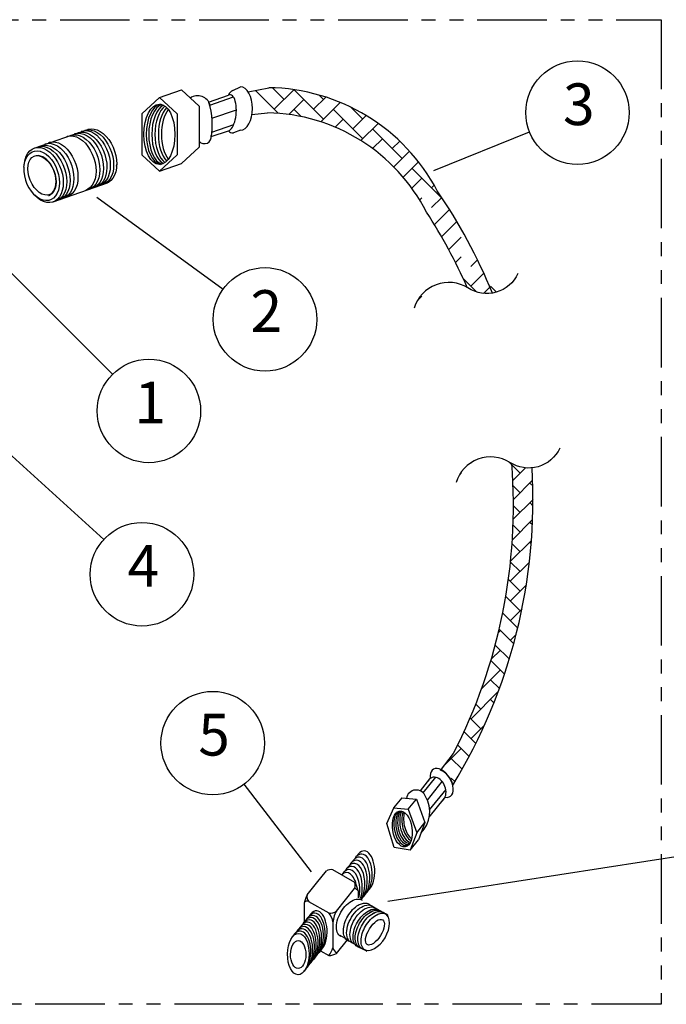
# Model space of a CAD drawing. Units: inches. Extents: x -26 to 67, y -16 to 86.
# Drawn here: x 41 to 53, y 44 to 62 of the extents above; entities that cross this region are included whole.
import ezdxf
from ezdxf.enums import TextEntityAlignment as Align

# ---------------------------------------------------------------- set-up
doc = ezdxf.new("R2010")
doc.units = ezdxf.units.IN
doc.header["$MEASUREMENT"] = 0
doc.linetypes.add('PHANTOM', pattern=[2.5, 1.25, -0.25, 0.25, -0.25, 0.25, -0.25])
for name, color, linetype in [('HATCH', 4, 'Continuous'), ('NOTES', 3, 'Continuous'), ('NUMBER', 2, 'Continuous')]:
    doc.layers.add(name, color=color, linetype=linetype)
doc.styles.add('ROMAN', font='ROMANS.shx', dxfattribs={"oblique": 15, "height": 0.4})

# ---------------------------------------------------------------- blocks, each defined once
blk = doc.blocks.new('TRIM_PRESSURE_RELIEF_VALVE')
at = {"color": 7, "linetype": 'Continuous'}
for p, q in [((3.857, 6.96, 128.826), (4.254, 7.098, 128.826)), ((5.451, 7.062, 128.826), (5.821, 7.137, 128.826)), ((4.741, 6.879, 128.826), (5.097, 7.003, 128.826)), ((4.761, 6.822, 128.826), (5.187, 6.97, 128.826)), ((4.801, 6.587, 128.826), (5.24, 6.74, 128.826)), ((5.521, 6.657, 128.826), (5.798, 6.686, 128.826)), ((1.607, 6.051, 128.826), (2.568, 6.386, 128.826)), ((4.8, 6.338, 128.826), (5.193, 6.475, 128.826)), ((4.789, 6.257, 128.826), (5.097, 6.364, 128.826)), ((3.09, 5.763, 128.826), (3.088, 5.725, 128.826)), ((3.088, 5.725, 128.826), (3.09, 5.755, 128.826)), ((3.857, 5.635, 128.826), (4.254, 5.773, 128.826)), ((1.945, 5.083, 128.826), (2.924, 5.424, 128.826))]:
    blk.add_line(p, q, dxfattribs=at)
for p, q in [((4.254, 7.098, 128.826), (4.57, 6.803, 128.826)), ((5.177, 7.088, 128.826), (5.317, 7.154, 128.826)), ((3.857, 6.96, 128.826), (3.541, 6.665, 128.826)), ((3.857, 6.96, 128.826), (4.174, 6.665, 128.826)), ((4.57, 6.803, 128.826), (4.57, 6.068, 128.826)), ((3.541, 6.665, 128.826), (3.541, 5.93, 128.826)), ((4.174, 6.665, 128.826), (4.174, 5.93, 128.826)), ((5.317, 6.371, 128.826), (5.186, 6.326, 128.826)), ((4.57, 6.068, 128.826), (4.254, 5.773, 128.826)), ((3.541, 5.93, 128.826), (3.857, 5.635, 128.826)), ((4.174, 5.93, 128.826), (3.857, 5.635, 128.826)), ((8.911, -5.139, 57.256), (9.146, -4.828, 57.256)), ((9.13, -5.401, 57.256), (9.149, -5.374, 57.256)), ((8.214, -5.626, 57.256), (8.477, -5.651, 57.256)), ((8.33, -5.833, 57.256), (8.477, -5.651, 57.256)), ((8.477, -5.651, 57.256), (8.631, -6.074, 57.256)), ((7.948, -6.089, 57.256), (8.073, -5.809, 57.256)), ((8.068, -5.808, 57.256), (8.33, -5.833, 57.256)), ((8.33, -5.833, 57.256), (8.484, -6.257, 57.256)), ((8.075, -6.52, 57.256), (7.948, -6.089, 57.256)), ((8.484, -6.257, 57.256), (8.631, -6.074, 57.256)), ((8.631, -6.074, 57.256), (8.512, -6.385, 57.256)), ((8.484, -6.257, 57.256), (8.366, -6.567, 57.256)), ((8.366, -6.567, 57.256), (8.075, -6.52, 57.256)), ((7.428, -7.302, 57.256), (7.428, -7.424, 57.256)), ((6.457, -7.518, 57.256), (6.457, -7.866, 57.256)), ((6.977, -7.859, 57.256), (6.977, -8.326, 57.256))]:
    blk.add_line(p, q)
at = {"extrusion": (0, 0.816497, 0.57735)}
for p, q in [((8.548, -5.5, 57.256), (8.721, -5.284, 57.256)), ((8.599, -5.538, 57.256), (8.824, -5.259, 57.256)), ((8.675, -5.67, 57.256), (8.942, -5.337, 57.256)), ((8.715, -5.844, 57.256), (9.01, -5.478, 57.256)), ((8.073, -5.809, 57.256), (8.219, -5.626, 57.256)), ((8.708, -5.976, 57.256), (8.985, -5.632, 57.256)), ((8.366, -6.567, 57.256), (8.512, -6.385, 57.256)), ((6.682, -7.163, 57.256), (6.86, -6.941, 57.256)), ((6.513, -7.373, 57.256), (6.682, -7.163, 57.256)), ((7.203, -7.459, 57.256), (7.367, -7.255, 57.256)), ((7.039, -7.663, 57.256), (7.203, -7.459, 57.256)), ((7.1, -8.098, 57.256), (7.225, -8.17, 57.256)), ((7.042, -8.425, 57.256), (7.241, -8.178, 57.256))]:
    blk.add_line(p, q, dxfattribs=at)
at = {"extrusion": (0.806559, 0.127001, 0.57735)}
for p, q in [((6.971, -6.919, 57.256), (7.367, -7.145, 57.256)), ((6.54, -7.49, 57.256), (6.901, -7.696, 57.256)), ((7.622, -7.54, 57.256), (7.921, -7.71, 57.256)), ((7.19, -8.157, 57.256), (7.586, -8.382, 57.256)), ((6.754, -8.377, 57.256), (6.9, -8.461, 57.256))]:
    blk.add_line(p, q, dxfattribs=at)
at = {"linetype": 'PHANTOM', "elevation": 57.256}
blk.add_lwpolyline([(-2.929, 8.359), (12.875, 8.359), (12.875, -9.339), (-2.929, -9.339)], close=True, dxfattribs=at)
at = {"color": 7, "linetype": 'Continuous', "elevation": 128.826}
for points in [[(2.513, 6.368), (2.522, 6.371), (2.574, 6.38), (2.628, 6.376), (2.683, 6.36), (2.738, 6.333), (2.792, 6.294), (2.843, 6.246), (2.89, 6.188), (2.932, 6.123), (2.968, 6.052), (2.997, 5.977), (3.018, 5.9), (3.03, 5.822), (3.034, 5.746)], [(2.568, 6.386), (2.578, 6.389), (2.629, 6.397), (2.683, 6.394), (2.738, 6.378), (2.793, 6.35), (2.847, 6.312), (2.902, 6.259)], [(2.195, 6.26), (2.205, 6.263), (2.256, 6.272), (2.31, 6.268), (2.365, 6.252), (2.42, 6.225), (2.474, 6.186), (2.525, 6.138), (2.572, 6.08), (2.614, 6.015), (2.65, 5.944), (2.679, 5.869), (2.7, 5.792), (2.713, 5.714), (2.717, 5.638)], [(2.263, 6.28), (2.272, 6.284), (2.324, 6.292), (2.378, 6.288), (2.433, 6.273), (2.488, 6.245), (2.542, 6.207), (2.593, 6.158), (2.64, 6.1), (2.682, 6.035), (2.718, 5.964), (2.747, 5.889), (2.767, 5.812), (2.78, 5.734), (2.784, 5.658)], [(2.33, 6.307), (2.34, 6.311), (2.391, 6.319), (2.445, 6.315), (2.5, 6.3), (2.556, 6.272), (2.609, 6.234), (2.66, 6.185), (2.708, 6.127), (2.75, 6.062), (2.785, 5.991), (2.814, 5.916), (2.835, 5.839), (2.848, 5.761), (2.852, 5.685)], [(2.391, 6.328), (2.401, 6.331), (2.452, 6.339), (2.506, 6.336), (2.561, 6.32), (2.616, 6.292), (2.67, 6.254), (2.721, 6.205), (2.768, 6.148), (2.81, 6.083), (2.846, 6.012), (2.875, 5.937), (2.896, 5.859), (2.909, 5.782), (2.913, 5.705)], [(2.452, 6.355), (2.462, 6.358), (2.513, 6.366), (2.567, 6.363), (2.622, 6.347), (2.677, 6.319), (2.731, 6.281), (2.782, 6.232), (2.829, 6.175), (2.871, 6.11), (2.907, 6.039), (2.936, 5.964), (2.957, 5.886), (2.969, 5.809), (2.974, 5.732)], [(2.902, 6.259), (2.945, 6.206), (2.987, 6.141), (3.023, 6.07), (3.052, 5.995), (3.073, 5.917), (3.085, 5.84), (3.09, 5.763)], [(1.425, 5.753), (1.428, 5.778), (1.441, 5.846), (1.462, 5.906), (1.491, 5.959), (1.527, 6.001), (1.57, 6.033), (1.607, 6.051)], [(1.607, 6.051), (1.617, 6.054), (1.668, 6.062), (1.722, 6.059), (1.777, 6.043), (1.833, 6.015), (1.886, 5.977), (1.937, 5.928), (1.985, 5.871), (2.027, 5.806), (2.062, 5.735), (2.091, 5.66), (2.112, 5.582), (2.125, 5.505), (2.129, 5.428)], [(1.668, 6.071), (1.678, 6.074), (1.729, 6.083), (1.783, 6.079), (1.838, 6.063), (1.893, 6.036), (1.947, 5.997), (1.998, 5.949), (2.045, 5.891), (2.087, 5.826), (2.123, 5.755), (2.152, 5.68), (2.173, 5.603), (2.186, 5.525), (2.19, 5.449)], [(1.729, 6.091), (1.739, 6.094), (1.79, 6.103), (1.844, 6.099), (1.899, 6.084), (1.954, 6.056), (2.008, 6.017), (2.059, 5.969), (2.106, 5.911), (2.148, 5.846), (2.184, 5.775), (2.213, 5.7), (2.234, 5.623), (2.246, 5.545), (2.25, 5.469)], [(1.796, 6.125), (1.806, 6.128), (1.857, 6.137), (1.911, 6.133), (1.967, 6.117), (2.022, 6.09), (2.076, 6.051), (2.127, 6.003), (2.174, 5.945), (2.216, 5.88), (2.252, 5.809), (2.28, 5.734), (2.301, 5.657), (2.314, 5.579), (2.318, 5.503)], [(1.871, 6.152), (1.88, 6.155), (1.932, 6.164), (1.986, 6.16), (2.041, 6.144), (2.096, 6.117), (2.15, 6.078), (2.201, 6.03), (2.248, 5.972), (2.29, 5.907), (2.326, 5.836), (2.355, 5.761), (2.376, 5.684), (2.388, 5.606), (2.392, 5.53)], [(1.418, 5.709), (1.439, 5.812), (1.46, 5.868), (1.489, 5.917), (1.525, 5.955), (1.567, 5.982), (1.613, 5.998), (1.663, 6.001), (1.715, 5.993), (1.767, 5.972), (1.819, 5.94), (1.869, 5.898), (1.915, 5.846), (1.956, 5.786), (1.992, 5.72), (2.02, 5.649), (2.041, 5.576), (2.054, 5.502), (2.058, 5.429)], [(1.998, 5.453), (1.995, 5.506), (1.987, 5.56), (1.973, 5.614), (1.954, 5.667), (1.93, 5.717), (1.902, 5.763), (1.87, 5.805), (1.835, 5.842), (1.798, 5.871), (1.76, 5.894), (1.721, 5.909), (1.683, 5.916), (1.646, 5.915), (1.616, 5.908)], [(2.852, 5.685), (2.847, 5.612), (2.834, 5.545), (2.813, 5.484), (2.784, 5.432), (2.747, 5.389), (2.705, 5.357), (2.668, 5.34)], [(2.913, 5.705), (2.908, 5.633), (2.895, 5.565), (2.874, 5.504), (2.844, 5.452), (2.808, 5.409), (2.766, 5.377), (2.728, 5.36)], [(2.974, 5.732), (2.969, 5.66), (2.956, 5.592), (2.934, 5.531), (2.905, 5.479), (2.869, 5.436), (2.827, 5.404), (2.789, 5.387)], [(3.034, 5.746), (3.03, 5.673), (3.017, 5.606), (2.995, 5.545), (2.966, 5.493), (2.93, 5.45), (2.888, 5.418), (2.85, 5.4)], [(3.088, 5.725), (3.085, 5.691), (3.072, 5.623), (3.05, 5.562), (3.021, 5.51), (2.985, 5.467), (2.943, 5.435), (2.905, 5.418)], [(2.318, 5.503), (2.313, 5.43), (2.3, 5.362), (2.279, 5.302), (2.25, 5.249), (2.214, 5.207), (2.171, 5.175), (2.134, 5.157)], [(2.392, 5.53), (2.388, 5.457), (2.375, 5.389), (2.353, 5.329), (2.324, 5.276), (2.288, 5.234), (2.246, 5.202), (2.208, 5.184)], [(2.717, 5.638), (2.712, 5.565), (2.699, 5.498), (2.678, 5.437), (2.648, 5.384), (2.612, 5.342), (2.57, 5.31), (2.532, 5.292)], [(2.784, 5.658), (2.78, 5.585), (2.767, 5.518), (2.745, 5.457), (2.716, 5.405), (2.68, 5.362), (2.638, 5.33), (2.6, 5.313)], [(2.058, 5.429), (2.054, 5.36), (2.04, 5.297), (2.019, 5.24), (1.99, 5.192), (1.954, 5.153), (1.913, 5.126), (1.866, 5.11), (1.817, 5.107), (1.765, 5.116), (1.712, 5.136), (1.66, 5.168), (1.618, 5.204)], [(1.863, 5.2), (1.868, 5.202), (1.9, 5.219), (1.928, 5.243), (1.952, 5.274), (1.972, 5.312), (1.986, 5.355), (1.995, 5.402), (1.998, 5.453)], [(2.129, 5.428), (2.124, 5.356), (2.111, 5.288), (2.09, 5.227), (2.061, 5.175), (2.024, 5.132), (1.982, 5.1), (1.945, 5.083)], [(2.19, 5.449), (2.185, 5.376), (2.172, 5.308), (2.151, 5.248), (2.121, 5.195), (2.085, 5.153), (2.043, 5.121), (2.005, 5.103)], [(2.25, 5.469), (2.246, 5.396), (2.233, 5.329), (2.211, 5.268), (2.182, 5.216), (2.146, 5.173), (2.104, 5.141), (2.066, 5.123)], [(1.945, 5.083), (1.935, 5.08), (1.884, 5.071), (1.83, 5.075), (1.774, 5.091), (1.719, 5.118), (1.665, 5.157), (1.618, 5.203)]]:
    blk.add_lwpolyline(points, dxfattribs=at)
at = {"elevation": 57.256}
for points in [[(10.301, 3.795, -0.458097), (9.404, 3.538, 0.493324), (8.437, 3.176)], [(11.055, 0.658, -0.458097), (10.158, 0.401, 0.493324), (9.19, 0.038)]]:
    blk.add_lwpolyline(points, format="xyb", dxfattribs=at)
for points in [[(7.119, -8.123), (7.099, -8.108), (7.081, -8.09), (7.067, -8.068), (7.055, -8.043), (7.047, -8.014), (7.042, -7.983), (7.04, -7.949), (7.042, -7.913), (7.047, -7.876), (7.055, -7.838), (7.067, -7.799), (7.081, -7.76), (7.099, -7.722), (7.119, -7.684), (7.141, -7.648), (7.166, -7.614), (7.192, -7.582), (7.22, -7.553), (7.249, -7.526), (7.279, -7.503), (7.309, -7.484), (7.339, -7.469), (7.368, -7.457), (7.397, -7.45), (7.425, -7.447), (7.452, -7.449), (7.476, -7.455), (7.499, -7.465)], [(7.278, -8.208), (7.258, -8.202), (7.239, -8.192), (7.222, -8.179), (7.207, -8.163), (7.194, -8.144), (7.183, -8.123), (7.175, -8.099), (7.169, -8.073), (7.165, -8.045), (7.165, -8.016), (7.166, -7.985), (7.17, -7.953), (7.177, -7.92), (7.186, -7.886), (7.198, -7.853), (7.211, -7.819), (7.227, -7.786), (7.245, -7.754), (7.264, -7.722), (7.285, -7.692), (7.308, -7.664), (7.331, -7.638), (7.356, -7.613), (7.381, -7.591), (7.407, -7.572), (7.433, -7.556)], [(7.34, -8.24), (7.314, -8.232), (7.291, -8.219), (7.271, -8.202), (7.255, -8.18), (7.241, -8.153), (7.232, -8.124), (7.226, -8.091), (7.223, -8.055), (7.225, -8.016), (7.231, -7.977), (7.24, -7.936), (7.253, -7.894), (7.27, -7.853), (7.29, -7.812), (7.312, -7.772), (7.337, -7.735), (7.365, -7.699), (7.394, -7.667), (7.425, -7.638), (7.456, -7.613), (7.489, -7.592), (7.521, -7.575), (7.552, -7.563), (7.583, -7.556), (7.613, -7.554), (7.64, -7.557), (7.666, -7.565), (7.689, -7.578), (7.709, -7.596)], [(7.341, -8.242), (7.33, -8.233), (7.313, -8.211), (7.3, -8.185), (7.29, -8.156), (7.284, -8.123), (7.282, -8.087), (7.284, -8.049), (7.29, -8.009), (7.299, -7.969), (7.312, -7.927), (7.328, -7.886), (7.348, -7.845), (7.371, -7.806), (7.396, -7.769), (7.423, -7.733), (7.452, -7.701), (7.483, -7.672), (7.514, -7.647), (7.546, -7.626), (7.578, -7.61), (7.61, -7.598), (7.64, -7.591), (7.67, -7.589), (7.697, -7.592), (7.723, -7.6), (7.728, -7.603)], [(7.433, -7.556), (7.451, -7.546), (7.47, -7.537), (7.488, -7.531), (7.505, -7.525), (7.523, -7.522), (7.54, -7.52), (7.557, -7.519), (7.573, -7.52), (7.588, -7.523), (7.602, -7.527), (7.616, -7.533), (7.629, -7.541), (7.641, -7.55), (7.652, -7.56)], [(7.452, -8.316), (7.431, -8.31), (7.413, -8.3), (7.395, -8.287), (7.38, -8.271), (7.367, -8.252), (7.357, -8.231), (7.348, -8.207), (7.343, -8.181), (7.339, -8.153), (7.338, -8.124), (7.34, -8.093), (7.344, -8.061), (7.351, -8.028), (7.36, -7.994), (7.371, -7.96), (7.385, -7.927), (7.401, -7.894), (7.418, -7.861), (7.438, -7.83), (7.459, -7.8), (7.481, -7.772), (7.505, -7.745), (7.53, -7.721), (7.555, -7.699), (7.581, -7.68), (7.652, -7.642)], [(7.491, -8.334), (7.47, -8.328), (7.451, -8.318), (7.434, -8.305), (7.419, -8.289), (7.406, -8.27), (7.396, -8.249), (7.387, -8.225), (7.382, -8.199), (7.378, -8.171), (7.377, -8.142), (7.379, -8.111), (7.383, -8.079), (7.39, -8.046), (7.399, -8.012), (7.41, -7.978), (7.424, -7.945), (7.44, -7.912), (7.457, -7.879), (7.477, -7.848), (7.498, -7.818), (7.52, -7.79), (7.544, -7.763), (7.569, -7.739), (7.594, -7.717), (7.62, -7.698), (7.691, -7.66)], [(7.539, -8.358), (7.518, -8.352), (7.499, -8.342), (7.482, -8.329), (7.467, -8.313), (7.454, -8.294), (7.444, -8.273), (7.435, -8.249), (7.429, -8.223), (7.426, -8.195), (7.425, -8.166), (7.427, -8.135), (7.431, -8.102), (7.438, -8.07), (7.447, -8.036), (7.458, -8.002), (7.472, -7.969), (7.488, -7.936), (7.505, -7.903), (7.525, -7.872), (7.546, -7.842), (7.568, -7.814), (7.592, -7.787), (7.616, -7.763), (7.642, -7.741), (7.668, -7.722), (7.739, -7.684)], [(7.532, -8.351), (7.524, -8.343), (7.511, -8.324), (7.501, -8.303), (7.492, -8.279), (7.486, -8.253), (7.483, -8.225), (7.482, -8.196), (7.484, -8.165), (7.488, -8.132), (7.495, -8.099), (7.504, -8.066), (7.515, -8.032), (7.529, -7.999), (7.545, -7.966), (7.562, -7.933), (7.582, -7.902), (7.603, -7.872), (7.625, -7.844), (7.649, -7.817), (7.673, -7.793), (7.699, -7.771), (7.725, -7.752), (7.796, -7.714)], [(7.607, -7.664), (7.625, -7.654), (7.643, -7.645), (7.661, -7.638), (7.679, -7.633), (7.697, -7.63), (7.714, -7.627), (7.73, -7.627), (7.746, -7.628), (7.762, -7.631), (7.776, -7.635), (7.79, -7.641), (7.803, -7.649), (7.815, -7.658), (7.826, -7.668)], [(7.646, -7.682), (7.664, -7.672), (7.682, -7.663), (7.7, -7.656), (7.718, -7.651), (7.736, -7.648), (7.753, -7.645), (7.769, -7.645), (7.785, -7.646), (7.801, -7.649), (7.815, -7.653), (7.829, -7.659), (7.842, -7.667), (7.854, -7.676), (7.865, -7.686)], [(7.694, -7.705), (7.712, -7.696), (7.73, -7.687), (7.748, -7.68), (7.766, -7.675), (7.784, -7.671), (7.801, -7.669), (7.817, -7.669), (7.833, -7.67), (7.849, -7.673), (7.863, -7.677), (7.877, -7.683), (7.89, -7.691), (7.902, -7.7), (7.913, -7.71)], [(7.751, -7.735), (7.769, -7.726), (7.787, -7.717), (7.805, -7.71), (7.823, -7.705), (7.841, -7.701), (7.858, -7.699), (7.874, -7.699), (7.89, -7.7), (7.905, -7.703), (7.92, -7.707), (7.934, -7.713), (7.947, -7.721), (7.959, -7.73), (7.97, -7.74)]]:
    blk.add_lwpolyline(points, dxfattribs=at)
for centre, radius, start, end in [((5.246, 6.942, 128.826), 0.161, 115.2997, 157.6291), ((5.776, 3.657, 128.826), 3.48, 27.8924, 89.254), ((4.545, 6.764, 128.826), 0.229, 15.0167, 125.4003), ((3.35, 6.464, 128.826), 1.456, 350.7762, 16.2121), ((5.737, 3.402, 128.826), 3.284, 27.1409, 88.9327), ((4.665, 6.254, 128.826), 0.124, 220.1182, 10.8865), ((5.173, 6.421, 128.826), 0.0953, 216.7704, 278.0338), ((0.742, -0.273, 57.256), 9.831, 22.227, 34.4258), ((0.503, -0.384, 57.256), 9.718, 23.8492, 32.9394), ((0.503, -0.384, 57.256), 9.718, 332.7896, 4.5111), ((0.742, -0.273, 57.256), 9.831, 328.5619, 3.3613), ((8.474, -5.667, 57.256), 0.18, 19.9867, 170.4478), ((8.171, -5.879, 57.256), 0.545, 315.8158, 30.0834), ((6.945, -7.079, 57.256), 0.162, 80.6553, 121.645), ((7.215, -7.2, 57.256), 0.162, 339.0255, 20.0152), ((6.922, -7.407, 57.256), 0.516, 11.8001, 30.5875), ((7.337, -7.357, 57.256), 0.106, 31.2615, 73.5257), ((7.298, -7.759, 57.256), 0.875, 153.8666, 164.0276), ((6.65, -7.403, 57.256), 0.14, 167.9485, 219.2945), ((6.511, -7.542, 57.256), 0.0588, 58.6596, 156.1968), ((6.692, -7.893, 57.256), 0.287, 6.8336, 43.2704), ((6.935, -7.542, 57.256), 0.159, 258.9666, 310.608), ((7.408, -7.885, 57.256), 0.431, 148.9021, 181.9837), ((6.588, -8.192, 57.256), 0.412, 319.2961, 341.0126), ((6.903, -8.177, 57.256), 0.284, 269.3551, 299.1714), ((7.184, -8.261, 57.256), 0.217, 197.4846, 229.0103)]:
    blk.add_arc(centre, radius, start, end)
for centre, major_axis, ratio, start_param, end_param in [((5.312, 6.762, 128.826), (0, 0.391), 0.552941, 3.161753, 6.263025), ((5.105, 6.686, 128.826), (0.024, 0.324), 0.410505, 3.26235, 6.514081), ((3.899, 6.298, 128.826), (0, 0.543), 0.514158, 0.074046, 3.067547), ((3.943, 6.298, 128.826), (0, 0.543), 0.514158, 0.153845, 2.987747), ((3.999, 6.298, 128.826), (0, 0.543), 0.514158, 0.256439, 2.885154), ((4.055, 6.298, 128.826), (0, 0.543), 0.514158, 0.361883, 2.77971), ((4.117, 6.298, 128.826), (0, 0.543), 0.514158, 0.483636, 2.657956), ((4.173, 6.298, 128.826), (0, 0.543), 0.514158, 0.600918, 2.540675), ((1.723, 5.585, 57.256), (-0.106, 0.445), 0.645702, 7.420909, 8.816907), ((8.931, -5.36, 57.256), (-0.152, 0.244), 0.584133, 2.641442, 7.185619), ((8.837, -5.477, 57.256), (-0.083, 0.213), 0.711777, 3.396912, 6.821463), ((8.957, -5.36, 57.256), (-0.135, 0.217), 0.584133, 4.202698, 5.698789), ((8.252, -6.163, 57.256), (-0.052, 0.321), 0.537858, 0.423323, 3.375682), ((8.285, -6.144, 57.256), (-0.052, 0.321), 0.537858, 0.454839, 3.194199), ((8.32, -6.125, 57.256), (-0.052, 0.321), 0.537858, 0.546502, 3.058162), ((8.357, -6.109, 57.256), (-0.052, 0.321), 0.537858, 0.641995, 2.914351), ((8.394, -6.086, 57.256), (-0.052, 0.321), 0.537858, 0.778528, 2.784964), ((8.427, -6.068, 57.256), (-0.052, 0.321), 0.537858, 0.903074, 2.648745), ((7.4, -7.12, 57.256), (0, 0.37), 0.521752, 3.626869, 6.968701), ((7.445, -7.064, 57.256), (0, 0.37), 0.521752, 3.506678, 6.968701), ((7.49, -7.008, 57.256), (0, 0.37), 0.521752, 3.506678, 6.968701), ((7.535, -6.952, 57.256), (0, 0.37), 0.521752, 3.506678, 6.968701), ((7.266, -7.287, 57.256), (0, 0.37), 0.521752, 4.32199, 6.968701), ((7.311, -7.231, 57.256), (0, 0.37), 0.521752, 4.122374, 6.968701), ((7.356, -7.175, 57.256), (0, 0.37), 0.521752, 3.894672, 6.968701), ((7.221, -7.342, 57.256), (0, 0.37), 0.521752, 5.047323, 6.750712), ((6.581, -8.151, 57.256), (0, 0.37), 0.521752, 3.506678, 6.968701), ((6.613, -8.111, 57.256), (0, 0.37), 0.521752, 3.506678, 6.968701), ((6.646, -8.071, 57.256), (0, 0.37), 0.521752, 3.506678, 6.968701), ((6.678, -8.029, 57.256), (0, 0.37), 0.521752, 3.506678, 6.968701), ((7.722, -8.028, 57.256), (0.191, 0.323), 0.593675, 3.141593, 6.283185), ((6.419, -8.353, 57.256), (0, 0.37), 0.521752, 3.506678, 6.968701), ((6.451, -8.313, 57.256), (0, 0.37), 0.521752, 3.506678, 6.968701), ((6.484, -8.272, 57.256), (0, 0.37), 0.521752, 3.506678, 6.968701), ((6.516, -8.232, 57.256), (0, 0.37), 0.521752, 3.506678, 6.968701), ((6.549, -8.192, 57.256), (0, 0.37), 0.521752, 3.506678, 6.968701), ((6.386, -8.393, 57.256), (0, 0.37), 0.521752, 3.506678, 6.968701)]:
    blk.add_ellipse(centre, major_axis=major_axis, ratio=ratio, start_param=start_param, end_param=end_param)
for centre, major_axis, ratio in [((3.857, 6.298, 128.826), (0, 0.543), 0.514158), ((1.746, 5.56, 57.256), (-0.142, 0.345), 0.613006), ((8.224, -6.187, 57.256), (-0.052, 0.321), 0.537858), ((7.732, -8.043, 57.256), (0.139, 0.223), 0.444043), ((6.354, -8.436, 57.256), (0.004, 0.372), 0.520177), ((6.352, -8.445, 57.256), (0.003, 0.251), 0.548753)]:
    blk.add_ellipse(centre, major_axis=major_axis, ratio=ratio)
at = {"layer": 'HATCH'}
for p, q in [((5.994, 6.676, 57.256), (5.582, 7.088, 57.256)), ((6.098, 6.926, 57.256), (5.889, 7.135, 57.256)), ((5.921, 6.749, 57.256), (6.274, 7.101, 57.256)), ((6.805, 6.572, 57.256), (6.277, 7.101, 57.256)), ((6.182, 6.656, 57.256), (6.452, 6.926, 57.256)), ((6.629, 6.749, 57.256), (6.848, 6.968, 57.256)), ((6.805, 6.926, 57.256), (6.726, 7.005, 57.256)), ((6.406, 6.618, 57.256), (6.275, 6.749, 57.256)), ((6.757, 6.524, 57.256), (7.106, 6.873, 57.256)), ((7.512, 6.218, 57.256), (6.982, 6.749, 57.256)), ((7.512, 6.572, 57.256), (7.298, 6.786, 57.256)), ((7.336, 6.749, 57.256), (7.348, 6.761, 57.256)), ((7.015, 6.428, 57.256), (7.159, 6.572, 57.256)), ((7.336, 6.395, 57.256), (7.576, 6.635, 57.256)), ((7.48, 6.186, 57.256), (7.789, 6.495, 57.256)), ((8.22, 5.865, 57.256), (7.689, 6.395, 57.256)), ((7.69, 6.043, 57.256), (7.866, 6.218, 57.256)), ((8.043, 6.042, 57.256), (8.177, 6.176, 57.256)), ((8.069, 5.715, 57.256), (8.352, 5.997, 57.256)), ((8.239, 5.53, 57.256), (8.514, 5.805, 57.256)), ((8.927, 5.158, 57.256), (8.396, 5.688, 57.256)), ((8.394, 5.332, 57.256), (8.573, 5.511, 57.256)), ((8.75, 5.335, 57.256), (8.798, 5.383, 57.256)), ((8.536, 5.121, 57.256), (8.573, 5.158, 57.256)), ((8.75, 4.981, 57.256), (8.933, 5.164, 57.256)), ((8.8, 4.677, 57.256), (9.072, 4.949, 57.256)), ((8.931, 4.455, 57.256), (9.206, 4.73, 57.256)), ((9.058, 4.228, 57.256), (9.28, 4.451, 57.256)), ((9.457, 4.274, 57.256), (9.458, 4.275, 57.256)), ((9.179, 3.996, 57.256), (9.28, 4.097, 57.256)), ((9.457, 3.92, 57.256), (9.577, 4.04, 57.256)), ((9.457, 3.567, 57.256), (9.69, 3.8, 57.256)), ((9.558, 3.465, 57.256), (9.321, 3.703, 57.256)), ((9.684, 3.44, 57.256), (9.798, 3.554, 57.256)), ((9.915, 3.462, 57.256), (9.811, 3.567, 57.256)), ((8.497, 3.314, 57.256), (8.573, 3.39, 57.256)), ((9.457, 0.385, 57.256), (9.481, 0.409, 57.256)), ((10.341, 0.208, 57.256), (10.133, 0.416, 57.256)), ((9.254, 0.181, 57.256), (9.28, 0.208, 57.256)), ((10.211, 0.078, 57.256), (10.436, 0.303, 57.256)), ((10.221, -0.265, 57.256), (10.567, 0.081, 57.256)), ((10.57, -0.021, 57.256), (10.518, 0.031, 57.256)), ((10.341, -0.145, 57.256), (10.215, -0.02, 57.256)), ((10.219, -0.621, 57.256), (10.574, -0.266, 57.256)), ((10.573, -0.378, 57.256), (10.518, -0.322, 57.256)), ((10.341, -0.499, 57.256), (10.222, -0.38, 57.256)), ((10.203, -0.991, 57.256), (10.567, -0.626, 57.256)), ((10.563, -0.721, 57.256), (10.518, -0.676, 57.256)), ((10.341, -0.853, 57.256), (10.216, -0.727, 57.256)), ((10.171, -1.376, 57.256), (10.547, -1, 57.256)), ((10.542, -1.054, 57.256), (10.518, -1.029, 57.256)), ((10.341, -1.206, 57.256), (10.198, -1.063, 57.256)), ((10.164, -1.736, 57.256), (10.51, -1.391, 57.256)), ((10.341, -1.56, 57.256), (10.17, -1.389, 57.256)), ((10.341, -1.913, 57.256), (10.132, -1.704, 57.256)), ((10.164, -2.09, 57.256), (10.454, -1.8, 57.256)), ((10.341, -2.267, 57.256), (10.085, -2.011, 57.256)), ((10.164, -2.444, 57.256), (10.377, -2.231, 57.256)), ((10.299, -2.579, 57.256), (10.029, -2.309, 57.256)), ((9.953, -2.655, 57.256), (9.987, -2.62, 57.256)), ((10.227, -2.86, 57.256), (9.966, -2.599, 57.256)), ((10.164, -2.797, 57.256), (10.272, -2.689, 57.256)), ((9.823, -3.138, 57.256), (9.987, -2.974, 57.256)), ((10.148, -3.135, 57.256), (9.895, -2.882, 57.256)), ((10.062, -3.402, 57.256), (9.818, -3.158, 57.256)), ((9.652, -3.663, 57.256), (9.987, -3.327, 57.256)), ((9.97, -3.664, 57.256), (9.811, -3.504, 57.256)), ((9.457, -4.211, 57.256), (9.95, -3.718, 57.256)), ((9.872, -3.92, 57.256), (9.811, -3.858, 57.256)), ((9.634, -4.035, 57.256), (9.545, -3.946, 57.256)), ((9.634, -4.388, 57.256), (9.443, -4.197, 57.256)), ((9.457, -4.565, 57.256), (9.702, -4.32, 57.256)), ((9.544, -4.652, 57.256), (9.334, -4.442, 57.256)), ((8.999, -5.023, 57.256), (9.28, -4.742, 57.256)), ((9.424, -4.886, 57.256), (9.22, -4.681, 57.256)), ((9.299, -5.114, 57.256), (9.103, -4.918, 57.256)), ((9.169, -5.337, 57.256), (9.103, -5.272, 57.256))]:
    blk.add_line(p, q, dxfattribs=at)
at = {"layer": 'NOTES'}
for p, q in [((8.793, 5.649, 57.256), (10.51, 6.341, 57.256)), ((2.731, 5.167, 57.256), (5.002, 3.518, 57.256)), ((1.042, 3.96, 57.256), (3.011, 1.985, 57.256)), ((0.831, 0.854, 57.256), (2.855, -0.984, 57.256)), ((6.591, -6.956, 57.256), (5.382, -5.381, 57.256))]:
    blk.add_line(p, q, dxfattribs=at)
for centre in [(11.373, 6.688, 57.256), (5.755, 2.972, 57.256), (3.668, 1.326, 57.256), (3.543, -1.61, 57.256), (4.815, -4.644, 57.256)]:
    blk.add_circle(centre, 0.93, dxfattribs=at)
at = {"layer": 'NUMBER'}
blk.add_line((7.966, -7.484, 57.256), (14.518, -6.469, 57.256), dxfattribs=at)
at = {"layer": 'NOTES', "style": 'ROMAN', "oblique": 15}
for s, p in [('3', (11.397, 6.742, 57.256)), ('2', (5.779, 3.025, 57.256)), ('1', (3.692, 1.379, 57.256)), ('4', (3.568, -1.557, 57.256)), ('5', (4.839, -4.59, 57.256))]:
    blk.add_text(s, height=0.75, dxfattribs=at).set_placement(p, align=Align.MIDDLE)

msp = doc.modelspace()

# ---------------------------------------------------------------- block references
msp.add_blockref('TRIM_PRESSURE_RELIEF_VALVE', (39.994, 53.49, -57.256))

doc.saveas('drawing.dxf')
